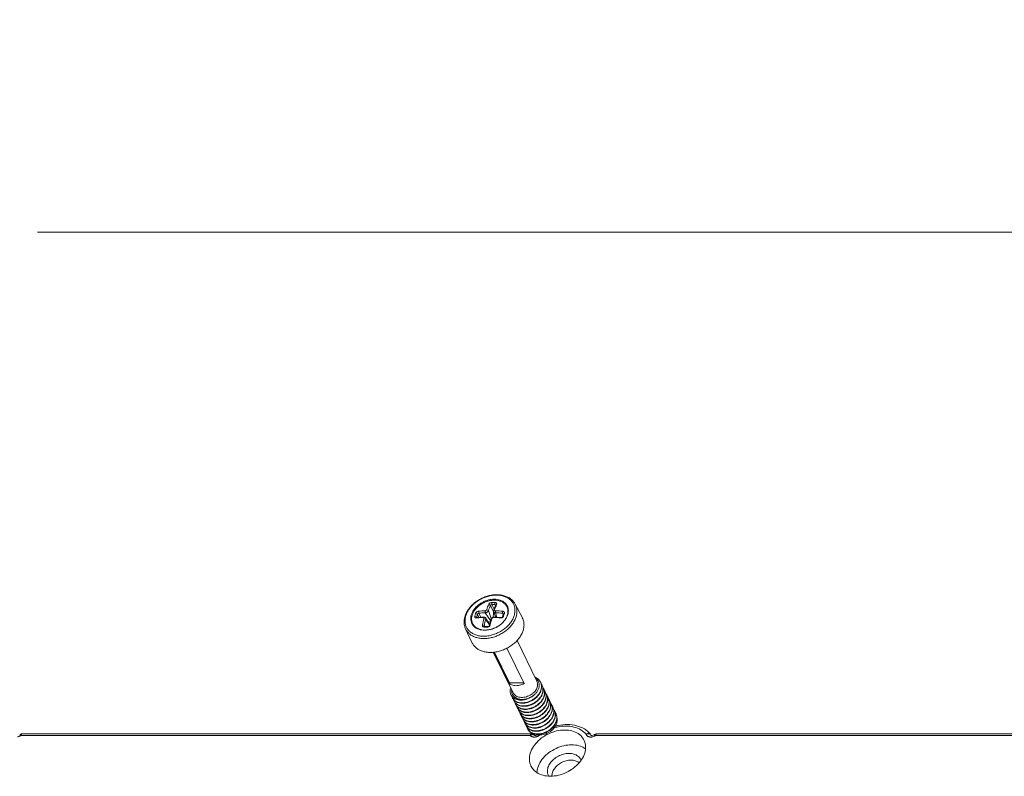
# Model space of a CAD drawing. Units: millimetres. Extents: x 6918 to 7700, y 1035 to 1578.
# Drawn here: x 7350 to 7415, y 1169 to 1219 of the extents above; entities that cross this region are included whole.
import ezdxf

# ---------------------------------------------------------------- set-up
doc = ezdxf.new("R2010")
doc.units = ezdxf.units.MM
doc.layers.add('dim', color=3, linetype='Continuous', lineweight=9)
doc.layers.add('part', color=7, linetype='Continuous', lineweight=20)
doc.styles.add('FFS', font='SIMFANG.TTF', dxfattribs={"width": 0.9})
doc.dimstyles.new('YanXiu', dxfattribs={"dimtxt": 2.5, "dimasz": 2.2, "dimexe": 1, "dimexo": 0.6, "dimgap": 0.66, "dimtad": 0, "dimzin": 1, "dimdsep": 46, "dimtxsty": 'FFS', "dimcen": 0, "dimclrd": 256, "dimclre": 131, "dimclrt": 42, "dimazin": 0, "dimtfac": 1, "dimtofl": 0, "dimtmove": 0, "dimatfit": 3, "dimfxl": 0, "dimlwd": 5, "dimlwe": 5, "dimarcsym": 0})

# ---------------------------------------------------------------- blocks, each defined once
blk = doc.blocks.new('*D27')
at = {"layer": 'Defpoints', "color": 0}
for p in [(7141.994, 1246.802), (7459.113, 1246.802), (7459.113, 1205.194)]:
    blk.add_point(p, dxfattribs=at)
at = {"layer": 'dim', "color": 131, "lineweight": 5}
for p, q in [((7141.994, 1245.003), (7141.994, 1203.395)), ((7459.113, 1245.003), (7459.113, 1203.395))]:
    blk.add_line(p, q, dxfattribs=at)
at = {"layer": 'dim', "lineweight": 5}
for p, q in [((7149.194, 1205.194), (7310.529, 1205.194)), ((7451.913, 1205.194), (7351.156, 1205.194))]:
    blk.add_line(p, q, dxfattribs=at)
at = {"layer": 'dim'}
for points in [[(7149.194, 1206.394), (7149.194, 1203.994), (7141.994, 1205.194)], [(7451.913, 1206.394), (7451.913, 1203.994), (7459.113, 1205.194)]]:
    blk.add_solid(points, dxfattribs=at)
at = {"layer": 'dim', "color": 42, "insert": (7330.843, 1205.194), "char_height": 9, "attachment_point": 5, "style": 'FFS'}
blk.add_mtext('317.12', dxfattribs=at)
blk = doc.blocks.new('A$C01EB0BB3')
at = {"layer": 'part', "color": 7, "linetype": 'Continuous'}
for p, q in [((244.8, 429.33), (244.73, 429.93)), ((246.72, 429.46), (246.67, 430.06)), ((247.7, 430.13), (247.18, 430.4)), ((248.56, 427.74), (247.7, 430.13)), ((248.29, 431.68), (247.77, 431.98)), ((248.29, 431.68), (249.22, 429.79)), ((248.73, 431.91), (248.72, 432.55)), ((248.73, 431.91), (249.4, 430.55)), ((249.25, 430.13), (249.53, 430.4)), ((249.62, 431.91), (249.62, 432.55)), ((249.62, 431.91), (249.79, 431.56)), ((249.83, 431.68), (250.12, 431.98)), ((249.83, 429.46), (249.83, 430.06)), ((251.87, 429.33), (251.9, 429.93)), ((255.73, 432), (257.83, 427.99)), ((244.17, 428.24), (243.6, 428.5)), ((244.41, 428.99), (243.83, 429.26)), ((244.39, 428.02), (244.11, 427.93)), ((244.17, 428.24), (244.29, 428.02)), ((244.41, 428.99), (244.87, 428.06)), ((244.8, 429.33), (245.41, 428.1)), ((246.31, 428.14), (246.05, 428.06)), ((246.89, 427.48), (246.35, 427.72)), ((248.36, 427.18), (246.72, 429.46)), ((248.04, 425.93), (246.84, 427.91)), ((248.01, 425.83), (246.89, 427.48)), ((248.43, 427.48), (248.7, 427.72)), ((249.42, 428.14), (249.21, 428.06)), ((249.91, 428.12), (249.25, 429.8)), ((250.18, 428.11), (249.83, 429.46)), ((251.47, 428.02), (251.28, 427.93)), ((251.87, 429.33), (252.1, 428.86)), ((251.91, 428.24), (252.23, 428.5)), ((252.14, 428.99), (252.47, 429.26)), ((240.85, 424.71), (242.75, 420.59)), ((246.43, 425.67), (245.88, 425.88)), ((246.43, 425.67), (246.58, 425.35)), ((246.7, 425.33), (246.45, 425.21)), ((247.58, 425.33), (247.35, 425.21)), ((247.98, 425.67), (248.24, 425.88)), ((256.24, 421.14), (262.2, 409)), ((253.19, 418.86), (258.37, 408.29)), ((249.13, 417.65), (255.09, 405.51)), ((249.34, 417.68), (253.95, 408.29)), ((254.02, 408.5), (249.5, 417.7)), ((254.02, 408.5), (253.95, 408.29)), ((258.27, 408.5), (254.02, 408.5)), ((267.79, 395.68), (268.1, 396.39)), ((107.85, 392.77), (260.23, 392.77)), ((108.21, 393.22), (260.6, 393.22)), ((261.51, 392.81), (261.5, 392.81)), ((262.49, 392.98), (262.14, 392.81)), ((278.41, 392.8), (278.3, 392.99)), ((278.35, 392.86), (278.38, 392.78)), ((278.35, 392.86), (278.39, 392.79)), ((278.38, 392.78), (278.38, 392.78)), ((278.98, 392.81), (278.65, 392.75)), ((279.33, 392.97), (278.98, 392.81)), ((279.41, 393.02), (279.33, 392.97)), ((279.41, 393.02), (279.41, 393.02)), ((279.72, 392.77), (432.1, 392.77)), ((280.08, 393.22), (432.47, 393.22))]:
    blk.add_line(p, q, dxfattribs=at)
for points in [[(261.57, 392.78), (261.51, 392.81), (261.51, 392.81)], [(262.14, 392.81), (261.82, 392.75), (261.6, 392.77), (261.57, 392.78)], [(278.65, 392.75), (278.44, 392.78), (278.41, 392.79)]]:
    blk.add_lwpolyline(points, dxfattribs=at)
for centre, radius, start, end in [((248.11, 393.42), 36.67, 92.2544, 95.3015), ((280.19, 418.96), 34.94, 158.1091, 160.8756), ((280.44, 418.77), 34.65, 158.1162, 160.8663), ((249.16, 392.81), 39.74, 89.9988, 90.6436), ((249.18, 392.44), 39.47, 89.358, 90.6417), ((249.17, 392.15), 40.4, 89.3617, 89.9994), ((249.69, 429.76), 0.479, 165.2188, 174.1281), ((281.42, 418.98), 34.05, 158.0918, 160.8907), ((282.54, 418.96), 34.94, 158.1091, 160.8756), ((248.13, 385.97), 44.13, 85.1012, 87.7968), ((246.97, 426.49), 6.57, 160.5168, 162.8206), ((283.58, 416.56), 41.73, 162.2798, 163.376), ((247.38, 392.82), 35.26, 94.8567, 95.3275), ((283.6, 416.47), 41.14, 162.2798, 163.376), ((247.73, 392.04), 36.13, 92.6644, 95.3012), ((247.5, 391.26), 36.83, 92.2578, 94.8408), ((248.12, 393.57), 35.92, 92.2453, 95.3119), ((293.89, 414.71), 49.29, 164.6989, 166.9017), ((247.8, 390.72), 37.45, 92.2749, 92.6724), ((294.15, 414.55), 49, 164.7075, 166.892), ((268.37, 494.4), 70.68, 252.7819, 253.0879), ((295.1, 414.71), 48.38, 164.6935, 166.9059), ((296.24, 414.71), 49.29, 164.6989, 166.9017), ((-10.97, 445.63), 260.67, 356.145, 356.5162), ((247.51, 383.97), 44.13, 85.1012, 87.7968), ((249.7, 429.76), 0.481, 174.1175, 176.466), ((247.74, 384.48), 43.69, 85.1074, 87.7914), ((248.16, 386.09), 43.4, 85.0985, 87.8003), ((291.07, 416.55), 40.86, 162.2761, 163.3797), ((291.95, 416.64), 41.45, 162.2761, 163.3797), ((246.9, 385.39), 39.81, 89.9994, 90.643), ((247.14, 385.72), 39.61, 89.3604, 90.6393), ((246.9, 384.73), 40.47, 89.3622, 89.9988), ((249.51, 425.38), 2.21, 140.4996, 147.664), ((258.95, 471.52), 46.1, 256.0243, 256.5512), ((260.11, 407.83), 2.78, 356.6708, 357.9423), ((260.81, 407.52), 2.74, 21.3419, 26.1626), ((260.86, 407.41), 2.74, 16.776, 26.1624), ((260.77, 407.51), 2.77, 15.3609, 21.3161), ((261.26, 406.59), 2.75, 26.1214, 35.9196), ((261.24, 406.58), 2.77, 23.4486, 26.1318), ((261.25, 406.58), 2.76, 14.7746, 23.4503), ((261.3, 406.47), 2.76, 15.8512, 26.1374), ((261.72, 405.66), 2.73, 26.1166, 34.9765), ((261.71, 405.66), 2.75, 23.4307, 26.1137), ((261.68, 405.64), 2.79, 14.2761, 23.4231), ((261.74, 405.53), 2.78, 15.658, 26.0957), ((262.16, 404.72), 2.76, 26.1689, 34.7059), ((256.46, 405.97), 2.28, 206.1747, 209.4145), ((256.54, 405.87), 2.3, 206.1985, 218.4987), ((256.91, 405.04), 2.27, 195.4754, 206.1643), ((256.93, 405.05), 2.29, 206.1498, 209.3881), ((256.98, 404.93), 2.28, 206.134, 217.2852), ((257.4, 404.11), 2.3, 194.2742, 206.1035), ((257.09, 405.01), 2.42, 217.3548, 227.683), ((257.31, 409.13), 5.78, 279.5969, 279.8047), ((262.2, 404.74), 2.71, 23.4334, 26.1412), ((262.24, 404.61), 2.74, 18.044, 26.1399), ((261.04, 404.78), 3.89, 343.1399, 344.4269), ((262.6, 403.78), 2.78, 26.1741, 37.1115), ((261.18, 404.64), 3.81, 344.4266, 346.0106), ((262.64, 403.8), 2.73, 22.1265, 26.1648), ((262.7, 403.68), 2.74, 16.9777, 26.1624), ((262.61, 403.78), 2.77, 15.4632, 22.0983), ((263.08, 402.86), 2.75, 26.1257, 36.1276), ((263.07, 402.85), 2.76, 23.4511, 26.1364), ((263.08, 402.86), 2.76, 14.8505, 23.4517), ((263.14, 402.74), 2.75, 16.0115, 26.1461), ((263.55, 401.93), 2.74, 26.1159, 35.1545), ((257.37, 404.1), 2.26, 206.1046, 211.5529), ((257.42, 403.98), 2.26, 206.1068, 217.1563), ((257.86, 403.18), 2.3, 194.0114, 206.0663), ((257.55, 404.08), 2.42, 217.158, 227.4131), ((257.8, 403.16), 2.23, 206.1129, 209.3876), ((257.99, 403.13), 2.4, 217.5629, 227.0446), ((258.29, 402.24), 2.27, 206.1721, 209.4179), ((258.37, 402.14), 2.31, 206.2095, 218.2732), ((258.74, 401.31), 2.27, 195.1809, 206.1676), ((263.54, 401.92), 2.76, 23.4317, 26.1139), ((263.51, 401.91), 2.78, 14.3408, 23.4235), ((263.57, 401.8), 2.78, 15.4989, 26.0983), ((263.99, 400.99), 2.76, 26.1678, 34.5388), ((264.03, 401.01), 2.71, 23.4331, 26.1409), ((264.06, 400.88), 2.74, 17.2396, 26.1395), ((264.43, 400.05), 2.78, 26.1847, 36.3605), ((264.49, 400.08), 2.71, 23.4396, 26.1595), ((264.43, 400.05), 2.77, 16.4169, 23.4186), ((264.53, 399.95), 2.73, 17.6162, 26.1525), ((264.89, 399.12), 2.78, 26.1814, 36.705), ((258.76, 401.32), 2.29, 206.1575, 209.3932), ((258.82, 401.2), 2.29, 206.1519, 217.5271), ((258.92, 401.28), 2.42, 217.6017, 227.6177), ((259.22, 400.38), 2.29, 194.5384, 206.1132), ((259.2, 400.37), 2.27, 206.1074, 212.001), ((259.26, 400.26), 2.27, 206.1076, 217.1837), ((259.38, 400.35), 2.42, 217.2031, 227.8517), ((259.69, 399.46), 2.3, 194.0556, 206.0665), ((259.63, 399.43), 2.23, 206.1106, 209.403), ((259.43, 400.4), 2.49, 227.7985, 227.9854), ((259.82, 399.41), 2.4, 217.8571, 227.0223), ((260.11, 398.51), 2.26, 206.1625, 209.4173), ((262.87, 401.05), 3.89, 343.1392, 344.4269), ((263.01, 400.91), 3.81, 344.4266, 346.0106), ((264.94, 399.14), 2.73, 23.1394, 26.1639), ((264.99, 399.02), 2.73, 17.8183, 26.1608), ((264.9, 399.12), 2.77, 16.1069, 23.112), ((265.35, 398.18), 2.77, 26.1706, 36.8801), ((265.39, 398.2), 2.74, 21.8955, 26.1639), ((265.11, 398.02), 3.07, 1.278, 4.4019), ((260.2, 398.41), 2.3, 206.2102, 218.3456), ((260.58, 397.58), 2.27, 206.1728, 209.4171), ((260.66, 397.48), 2.31, 206.2089, 218.7048), ((261.02, 396.64), 2.26, 195.5942, 206.1692), ((261.04, 396.65), 2.28, 206.1735, 209.411), ((261.12, 396.55), 2.31, 206.2031, 218.7089), ((261.48, 395.71), 2.26, 195.643, 206.1717), ((261.21, 396.62), 2.42, 218.7725, 227.4606), ((261.5, 395.72), 2.29, 206.1665, 209.4016), ((271.14, 382), 13.61, 103.6008, 106.3492), ((271.46, 381.42), 14.64, 102.4169, 104.4107), ((108.21, 392.02), 1.2, 100.6171, 123.9461), ((106.24, 395.15), 2.87, 297.1475, 301.2049), ((106.27, 395.11), 2.83, 301.2076, 303.9412), ((108.21, 392.01), 1.21, 90.0094, 100.5936), ((260.6, 392.02), 1.2, 59.0571, 90.0562), ((260.6, 392.01), 1.21, 41.1303, 59.0078), ((261.38, 394.66), 2.36, 275.796, 279.4324), ((261.35, 394.8), 2.51, 279.43, 282.973), ((261.32, 394.93), 2.64, 282.9712, 286.5856), ((277.89, 393.46), 1.05, 195.2027, 210.3921), ((272.86, 388.68), 6.97, 40.5801, 48.4591), ((277.7, 392.83), 0.595, 40.8053, 59.288), ((277.24, 392.44), 1.2, 27.4686, 40.5211), ((277.73, 392.7), 0.641, 15.2403, 27.4564), ((280.08, 392.02), 1.2, 100.6142, 123.9461), ((278.11, 395.15), 2.87, 297.1471, 301.2049), ((278.14, 395.11), 2.83, 301.2076, 303.9412), ((280.08, 392.01), 1.21, 90.0094, 100.5906), ((272.99, 382.45), 2.8, 50.819, 52.5328)]:
    blk.add_arc(centre, radius, start, end, dxfattribs=at)
for points, start_tangent, end_tangent in [([(240.77, 428.68), (241.14, 429.53), (241.79, 430.6), (242.63, 431.6), (243.64, 432.51), (244.77, 433.29), (246, 433.94), (247.29, 434.42), (248.61, 434.74), (249.93, 434.87), (251.2, 434.81), (252.4, 434.57), (253.47, 434.16), (254.4, 433.58), (255.16, 432.85), (255.73, 432)], (0.333417, 0.94278), (0.46303, -0.886343)), ([(255.39, 428.61), (255.61, 429.68), (255.6, 430.71), (255.37, 431.68), (254.92, 432.56), (254.26, 433.32), (253.42, 433.93), (252.42, 434.38), (251.29, 434.66), (250.06, 434.75), (248.78, 434.66), (247.48, 434.38), (246.2, 433.93), (244.97, 433.32), (243.85, 432.56), (242.86, 431.68), (242.02, 430.71), (241.38, 429.68), (240.94, 428.61)], (0.295247, 0.955421), (-0.295247, -0.955421)), ([(242.58, 428.89), (242.91, 429.7), (243.4, 430.48), (244.02, 431.21), (244.77, 431.87), (245.62, 432.44), (246.54, 432.9), (247.51, 433.24), (248.49, 433.45), (249.46, 433.52)], (0.295247, 0.955421), (1, 0)), ([(246.71, 424.3), (245.71, 424.38), (244.8, 424.64), (244.02, 425.05), (243.39, 425.61), (242.95, 426.28), (242.7, 427.06), (242.66, 427.89), (242.83, 428.77), (243.2, 429.64), (243.76, 430.48), (244.48, 431.25), (245.35, 431.93), (246.31, 432.48), (247.35, 432.9), (248.42, 433.15), (249.47, 433.24)], (-1, 0), (1, 0)), ([(246.71, 424.3), (247.76, 424.38), (248.82, 424.64), (249.86, 425.05), (250.83, 425.61), (251.69, 426.28), (252.41, 427.06), (252.97, 427.89), (253.34, 428.77), (253.51, 429.64), (253.47, 430.48), (253.22, 431.25), (252.78, 431.93), (252.16, 432.48), (251.37, 432.9), (250.47, 433.15), (249.47, 433.24)], (1, 0), (-1, 0)), ([(249.46, 433.52), (250.38, 433.45), (251.23, 433.24), (251.99, 432.9), (252.62, 432.44), (253.12, 431.87), (253.46, 431.21), (253.63, 430.48), (253.63, 429.7), (253.47, 428.89)], (1, 0), (-0.295247, -0.955421)), ([(244.73, 429.93), (244.69, 429.93), (244.47, 429.87), (244.26, 429.77), (244.08, 429.62), (243.93, 429.45), (243.84, 429.27), (243.83, 429.26)], (-0.99561, -0.093594), (-0.307872, -0.951428)), ([(247.18, 430.4), (247.14, 430.32), (247.07, 430.24), (246.98, 430.17), (246.88, 430.11), (246.77, 430.08), (246.67, 430.06)], (-0.329314, -0.94422), (-0.999094, -0.042565)), ([(247.7, 430.13), (247.62, 429.96), (247.48, 429.81), (247.31, 429.68), (247.12, 429.57), (246.91, 429.49), (246.72, 429.46)], (-0.356011, -0.934482), (-0.997495, -0.070742)), ([(248.72, 432.55), (248.69, 432.55), (248.47, 432.51), (248.24, 432.43), (248.04, 432.32), (247.88, 432.17), (247.78, 432), (247.77, 431.98)], (-0.99991, -0.013417), (-0.375411, -0.926858)), ([(248.73, 431.91), (248.65, 431.9), (248.56, 431.88), (248.47, 431.84), (248.39, 431.79), (248.33, 431.74), (248.29, 431.68)], (-0.999743, -0.022688), (-0.476949, -0.878931)), ([(249.25, 429.8), (249.24, 429.82), (249.22, 429.97), (249.25, 430.13)], (-0.365537, 0.930797), (0.354715, 0.934974)), ([(249.83, 430.06), (249.73, 430.08), (249.64, 430.11), (249.57, 430.17), (249.53, 430.24), (249.52, 430.32), (249.53, 430.4)], (-0.99917, 0.040735), (0.32484, 0.945769)), ([(250.12, 431.98), (250.14, 432.02), (250.16, 432.1), (250.16, 432.18), (250.14, 432.26), (250.11, 432.33), (250.06, 432.39), (250, 432.44), (249.92, 432.49), (249.83, 432.52), (249.63, 432.55), (249.62, 432.55)], (0.373947, 0.92745), (-0.999917, 0.012886)), ([(249.84, 431.81), (249.82, 431.84), (249.77, 431.88), (249.7, 431.9), (249.62, 431.91)], (-0.443098, 0.896473), (-0.99975, 0.022366)), ([(249.83, 431.68), (249.85, 431.74), (249.85, 431.79), (249.84, 431.81)], (0.478109, 0.878301), (-0.443098, 0.896473)), ([(252.47, 429.26), (252.48, 429.29), (252.49, 429.47), (252.43, 429.64), (252.31, 429.78), (252.14, 429.88), (251.93, 429.93), (251.9, 429.93)], (0.303948, 0.952689), (-0.996351, 0.085354)), ([(255.97, 428.26), (256.19, 429.33), (256.21, 430.36), (256, 431.35), (255.73, 432)], (0.295247, 0.955421), (-0.462815, 0.886455)), ([(240.85, 424.71), (240.56, 425.56), (240.43, 426.48), (240.47, 427.44), (240.69, 428.43)], (-0.417776, 0.90855), (0.295247, 0.955421)), ([(240.94, 428.61), (240.72, 427.54), (240.73, 426.51), (240.96, 425.54), (241.41, 424.66), (242.07, 423.9), (242.91, 423.29), (243.91, 422.84), (245.04, 422.56), (246.26, 422.47), (247.55, 422.56), (248.85, 422.84), (250.13, 423.29), (251.35, 423.9), (252.48, 424.66), (253.47, 425.54), (254.3, 426.51), (254.95, 427.54), (255.39, 428.61)], (-0.295247, -0.955421), (0.295247, 0.955421)), ([(240.85, 424.71), (241.08, 424.27), (241.69, 423.48), (242.48, 422.82), (243.43, 422.31), (244.52, 421.97), (245.71, 421.79), (246.97, 421.79), (248.27, 421.97), (249.57, 422.31), (250.83, 422.82), (252.03, 423.48), (253.13, 424.27), (254.09, 425.17), (254.9, 426.15), (255.53, 427.19), (255.97, 428.26)], (0.41777, -0.908553), (0.295247, 0.955421)), ([(246.59, 424.26), (245.67, 424.33), (244.82, 424.54), (244.06, 424.88), (243.43, 425.35), (242.93, 425.92), (242.59, 426.58), (242.42, 427.31), (242.41, 428.09), (242.58, 428.89)], (-1, 0), (0.295247, 0.955421)), ([(243.6, 428.5), (243.59, 428.46), (243.58, 428.29), (243.59, 428.2), (243.63, 428.13), (243.67, 428.07), (243.73, 428.02), (243.89, 427.95), (244.08, 427.93), (244.11, 427.93)], (-0.285163, -0.958479), (0.995732, 0.09229)), ([(244.17, 428.24), (244.17, 428.23), (244.16, 428.15), (244.18, 428.09)], (-0.273198, -0.961958), (0.438264, -0.898846)), ([(244.18, 428.09), (244.18, 428.08), (244.2, 428.06), (244.23, 428.04), (244.3, 428.01), (244.38, 428.01), (244.39, 428.02)], (0.438264, -0.898846), (0.97817, 0.207806)), ([(244.8, 429.33), (244.72, 429.31), (244.64, 429.26), (244.56, 429.21), (244.49, 429.14), (244.44, 429.07), (244.41, 428.99)], (-0.978027, -0.208479), (-0.313399, -0.949622)), ([(246.05, 428.06), (246.15, 428.05), (246.23, 428.02), (246.3, 427.97), (246.35, 427.89), (246.36, 427.81), (246.35, 427.72)], (0.999317, 0.036961), (-0.26114, -0.965301)), ([(246.31, 428.14), (246.49, 428.13), (246.66, 428.08), (246.79, 427.97), (246.84, 427.91)], (0.997474, 0.071031), (0.518335, -0.855178)), ([(253.47, 428.89), (253.14, 428.09), (252.65, 427.31), (252.02, 426.58), (251.28, 425.92), (250.43, 425.35), (249.51, 424.88), (248.54, 424.54), (247.56, 424.33), (246.59, 424.26)], (-0.295247, -0.955421), (-1, 0)), ([(246.84, 427.91), (246.88, 427.83), (246.91, 427.66), (246.89, 427.48)], (0.518335, -0.855178), (-0.241795, -0.970327)), ([(248.43, 427.48), (248.51, 427.66), (248.63, 427.83), (248.8, 427.97), (249, 428.08), (249.22, 428.13), (249.42, 428.14)], (0.24075, 0.970587), (0.997809, -0.066159)), ([(248.7, 427.72), (248.74, 427.81), (248.81, 427.9), (248.89, 427.97), (249, 428.02), (249.11, 428.05), (249.21, 428.06)], (0.265389, 0.964141), (0.999381, -0.035186)), ([(249.83, 429.46), (249.64, 429.49), (249.46, 429.57), (249.33, 429.68), (249.25, 429.8)], (-0.997792, 0.066412), (-0.365537, 0.930797)), ([(251.28, 427.93), (251.33, 427.93), (251.56, 427.95), (251.78, 428.02), (251.98, 428.14), (252.13, 428.3), (252.23, 428.48), (252.23, 428.5)], (0.996404, -0.084724), (0.289721, 0.957111)), ([(251.47, 428.02), (251.56, 428.01), (251.66, 428.02), (251.75, 428.06), (251.82, 428.11), (251.88, 428.17), (251.91, 428.24)], (0.984815, -0.173606), (0.2777, 0.960668)), ([(252.13, 429.16), (252.13, 429.17), (252.07, 429.24), (251.99, 429.3), (251.88, 429.33), (251.87, 429.33)], (-0.439782, 0.898105), (-0.984743, 0.174018)), ([(252.14, 428.99), (252.15, 429.01), (252.15, 429.09), (252.13, 429.16)], (0.315426, 0.94895), (-0.439782, 0.898105)), ([(257.82, 427.99), (258.11, 427.32), (258.31, 426.32), (258.3, 425.27), (258.07, 424.19)], (0.462898, -0.886412), (-0.295247, -0.955421)), ([(258.07, 424.19), (257.63, 423.1), (256.99, 422.05), (256.17, 421.06), (255.19, 420.15), (254.08, 419.35), (252.86, 418.68), (251.58, 418.16), (250.26, 417.81), (248.95, 417.63), (247.67, 417.63), (246.46, 417.81), (245.36, 418.16), (244.4, 418.68), (243.6, 419.35), (242.98, 420.15), (242.75, 420.59)], (-0.295247, -0.955421), (-0.417771, 0.908552)), ([(245.88, 425.88), (245.88, 425.84), (245.88, 425.64), (245.94, 425.46), (246.06, 425.33), (246.24, 425.24), (246.44, 425.21), (246.45, 425.21)], (-0.227798, -0.973709), (0.999958, 0.009219)), ([(246.43, 425.67), (246.43, 425.58), (246.44, 425.49), (246.45, 425.47)], (-0.158834, -0.987305), (0.440766, -0.897622)), ([(246.45, 425.47), (246.49, 425.42), (246.55, 425.37), (246.62, 425.34), (246.7, 425.33)], (0.440766, -0.897622), (0.999738, 0.022868)), ([(247.35, 425.21), (247.38, 425.21), (247.6, 425.24), (247.81, 425.33), (248, 425.48), (248.15, 425.66), (248.23, 425.86), (248.24, 425.88)], (0.999962, -0.008742), (0.228474, 0.97355)), ([(247.58, 425.33), (247.67, 425.34), (247.76, 425.37), (247.84, 425.42), (247.9, 425.49), (247.95, 425.58), (247.98, 425.67)], (0.999754, -0.022194), (0.159488, 0.9872)), ([(261.62, 410.2), (261.86, 410.09), (262.51, 409.68), (263.01, 409.15), (263.26, 408.73)], (0.925497, -0.378755), (0.440839, -0.897586)), ([(261.8, 409.83), (261.93, 409.74), (262.24, 409.47), (262.49, 409.17), (262.68, 408.83), (262.81, 408.47), (262.88, 408.08), (262.89, 407.73)], (0.842186, -0.539187), (-0.035878, -0.999356)), ([(258.37, 408.29), (257.7, 407.99), (257.01, 407.78), (256.31, 407.67), (255.63, 407.67), (255, 407.78), (254.43, 407.99), (253.95, 408.29)], (-0.879946, -0.475073), (-0.776969, 0.629539)), ([(254.42, 404.97), (254.36, 405.09), (254.2, 405.73), (254.21, 406.42), (254.35, 407)], (-0.44106, 0.897478), (0.323532, 0.946217)), ([(255.86, 404.03), (255.5, 404.29), (255.07, 404.74), (254.8, 405.25), (254.66, 405.81), (254.65, 406.39)], (-0.861101, 0.508435), (0.109874, 0.993946)), ([(263.45, 408.25), (263.53, 407.82), (263.53, 407.07), (263.35, 406.3), (263, 405.53), (262.49, 404.81), (261.85, 404.15), (261.1, 403.58), (260.27, 403.11), (259.4, 402.78), (258.51, 402.59), (257.65, 402.54), (256.84, 402.63), (256.12, 402.87), (255.52, 403.24), (255.06, 403.72), (254.94, 403.92)], (0.265214, -0.964189), (-0.490721, 0.871317)), ([(262.29, 407.25), (262.02, 406.63), (261.62, 406.04), (261.1, 405.49), (260.47, 405.01), (259.78, 404.63), (259.03, 404.35), (258.27, 404.19), (257.53, 404.16), (256.83, 404.24), (256.2, 404.46), (255.68, 404.78), (255.27, 405.21), (255.09, 405.51)], (-0.295247, -0.955421), (-0.440711, 0.897649)), ([(263.91, 407.29), (264, 406.71), (263.96, 405.96), (263.74, 405.18), (263.35, 404.43), (262.81, 403.72), (262.14, 403.07), (261.37, 402.53), (260.53, 402.09), (259.65, 401.79), (258.76, 401.63), (257.91, 401.61), (257.12, 401.74), (256.43, 402.01), (255.86, 402.41), (255.44, 402.92)], (0.25531, -0.966859), (-0.523413, 0.852079)), ([(264.38, 406.33), (264.47, 405.61), (264.38, 404.84), (264.12, 404.07), (263.7, 403.32), (263.12, 402.63), (262.43, 402), (261.64, 401.48), (260.78, 401.08), (259.9, 400.81), (259.02, 400.68), (258.18, 400.7), (257.41, 400.86), (256.74, 401.16), (256.2, 401.58), (255.85, 402.06)], (0.246654, -0.969104), (-0.490666, 0.871348)), ([(263.49, 408.2), (263.59, 407.69), (263.58, 406.93), (263.4, 406.16), (263.05, 405.4), (262.54, 404.68), (261.89, 404.02), (261.14, 403.45), (260.31, 402.99), (259.44, 402.66), (258.55, 402.47), (257.69, 402.42), (256.88, 402.52), (256.34, 402.68)], (0.289048, -0.957314), (-0.929968, 0.36764)), ([(263.96, 407.22), (264.06, 406.59), (264.01, 405.83), (263.79, 405.06), (263.4, 404.3), (262.86, 403.59), (262.19, 402.95), (261.42, 402.4), (260.58, 401.97), (259.69, 401.67), (258.81, 401.51), (257.96, 401.5), (257.17, 401.63), (256.79, 401.75)], (0.273221, -0.961951), (-0.92915, 0.369702)), ([(264.42, 406.28), (264.43, 406.21), (264.52, 405.49), (264.44, 404.72), (264.17, 403.95), (263.75, 403.2), (263.18, 402.51), (262.48, 401.88), (261.69, 401.36), (260.84, 400.96), (259.95, 400.69), (259.07, 400.56), (258.23, 400.58), (257.46, 400.74), (257.24, 400.82)], (0.270088, -0.962836), (-0.928271, 0.371905)), ([(262.83, 407.25), (262.73, 406.88), (262.59, 406.5), (262.4, 406.14), (262.17, 405.77), (261.9, 405.43), (261.59, 405.09)], (-0.198083, -0.980185), (-0.704521, -0.709683)), ([(262.29, 407.25), (262.41, 407.88), (262.37, 408.48), (262.2, 409)], (0.295247, 0.955421), (-0.440382, 0.897811)), ([(262.89, 407.67), (262.83, 407.25)], (-0.058045, -0.998314), (-0.198083, -0.980185)), ([(258.26, 403.55), (257.39, 403.47), (256.56, 403.53), (255.82, 403.73), (255.19, 404.07), (254.7, 404.53), (254.48, 404.86)], (-0.984638, -0.17461), (-0.491079, 0.871115)), ([(254.99, 404.16), (254.74, 404.43), (254.74, 404.44)], (-0.735778, 0.677223), (-0.622327, 0.782758)), ([(258.27, 403.43), (257.42, 403.35), (256.6, 403.42), (255.86, 403.62), (255.23, 403.97), (254.99, 404.16)], (-0.986005, -0.166715), (-0.735778, 0.677223)), ([(258.26, 403.55), (257.46, 403.55), (256.72, 403.68), (256.05, 403.93), (255.86, 404.03)], (-0.99739, -0.072207), (-0.861101, 0.508435)), ([(264.77, 403.65), (264.49, 402.96), (264.03, 402.22), (263.43, 401.54), (262.71, 400.94), (261.9, 400.44), (261.03, 400.07), (260.15, 399.83), (259.27, 399.74), (258.44, 399.79), (257.69, 399.99), (257.06, 400.32), (256.55, 400.77), (256.31, 401.13)], (-0.289999, -0.957027), (-0.49112, 0.871092)), ([(265.28, 404.52), (265.36, 404.13), (265.36, 403.38), (265.19, 402.61), (264.85, 401.84), (264.35, 401.11), (263.72, 400.45), (262.97, 399.87), (262.15, 399.4), (261.27, 399.06), (260.38, 398.86), (259.52, 398.8), (258.7, 398.89), (257.98, 399.13), (257.38, 399.49), (256.91, 399.97), (256.77, 400.19)], (0.266987, -0.9637), (-0.49079, 0.871278)), ([(265.74, 403.56), (265.83, 403.01), (265.79, 402.25), (265.58, 401.48), (265.2, 400.72), (264.66, 400.01), (264, 399.36), (263.23, 398.81), (262.39, 398.37), (261.51, 398.07), (260.62, 397.9), (259.76, 397.88), (258.97, 398.01), (258.28, 398.27), (257.7, 398.67), (257.28, 399.17)], (0.256668, -0.9665), (-0.530072, 0.847953)), ([(264.85, 403.62), (264.55, 402.85), (264.09, 402.11), (263.49, 401.42), (262.77, 400.82), (261.96, 400.33), (261.09, 399.95), (260.2, 399.71), (259.33, 399.62), (258.5, 399.67), (257.75, 399.87), (257.69, 399.89)], (-0.26843, -0.963299), (-0.927151, 0.374688)), ([(265.31, 404.48), (265.41, 404.01), (265.42, 403.26), (265.25, 402.49), (264.91, 401.73), (264.41, 401), (263.77, 400.33), (263.03, 399.76), (262.2, 399.29), (261.33, 398.95), (260.44, 398.74), (259.57, 398.69), (258.76, 398.78), (258.17, 398.95)], (0.292577, -0.956242), (-0.93022, 0.367003)), ([(261.59, 405.09), (260.96, 404.61), (260.34, 404.23), (259.76, 403.96), (259.24, 403.77), (258.75, 403.64), (258.26, 403.55)], (-0.750439, -0.66094), (-0.990079, -0.140512)), ([(261.59, 405.09), (260.86, 404.5), (260.05, 404.02), (259.18, 403.65), (258.29, 403.43)], (-0.72758, -0.686023), (-0.985394, -0.17029)), ([(265.78, 403.5), (265.89, 402.89), (265.85, 402.14), (265.64, 401.36), (265.25, 400.61), (264.72, 399.89), (264.05, 399.25), (263.29, 398.7), (262.44, 398.26), (261.56, 397.95), (260.68, 397.78), (259.82, 397.76), (259.03, 397.89), (258.62, 398.02)], (0.275976, -0.961165), (-0.9293, 0.369326)), ([(264.69, 405.82), (264.87, 405.24), (264.92, 404.5), (264.79, 403.73)], (0.397773, -0.917484), (-0.26843, -0.963299)), ([(264.84, 405.46), (264.93, 405.12), (264.98, 404.38), (264.88, 403.72)], (0.310552, -0.950556), (-0.241699, -0.970351)), ([(256.34, 402.68), (256.16, 402.76), (255.57, 403.13), (255.46, 403.22)], (-0.929968, 0.36764), (-0.738601, 0.674142)), ([(256.09, 401.67), (255.87, 402), (255.85, 402.06)], (-0.609097, 0.793095), (-0.440185, 0.897907)), ([(256.79, 401.75), (256.48, 401.9), (255.91, 402.3)], (-0.92915, 0.369702), (-0.735714, 0.677292)), ([(256.25, 401.24), (256.21, 401.32), (256.09, 401.68)], (-0.441008, 0.897503), (-0.248527, 0.968625)), ([(257.24, 400.82), (256.79, 401.05), (256.35, 401.38)], (-0.928271, 0.371905), (-0.731444, 0.681902)), ([(256.82, 400.44), (256.61, 400.65), (256.56, 400.71)], (-0.7346, 0.678501), (-0.619029, 0.785368)), ([(257.69, 399.89), (257.11, 400.2), (256.82, 400.44)], (-0.927151, 0.374688), (-0.7346, 0.678501)), ([(266.21, 402.6), (266.3, 401.89), (266.21, 401.13), (265.96, 400.36), (265.53, 399.61), (264.97, 398.91), (264.27, 398.28), (263.48, 397.76), (262.63, 397.35), (261.74, 397.08), (260.86, 396.95), (260.02, 396.97), (259.25, 397.13), (258.58, 397.43), (258.04, 397.85), (257.68, 398.33)], (0.247695, -0.968838), (-0.490911, 0.87121)), ([(267.09, 400.84), (267.17, 400.51), (267.2, 399.77), (267.06, 399.01), (266.75, 398.24), (266.28, 397.51), (265.67, 396.83), (264.95, 396.24), (264.14, 395.76), (263.28, 395.39), (262.39, 395.16), (261.52, 395.07), (260.7, 395.13), (259.96, 395.33), (259.33, 395.67), (258.83, 396.12), (258.6, 396.46)], (0.282949, -0.959135), (-0.491111, 0.871097)), ([(266.25, 402.54), (266.26, 402.5), (266.35, 401.78), (266.27, 401.01), (266.01, 400.24), (265.59, 399.49), (265.02, 398.79), (264.33, 398.17), (263.54, 397.64), (262.68, 397.24), (261.8, 396.96), (260.92, 396.83), (260.07, 396.85), (259.3, 397.01), (259.07, 397.09)], (0.267363, -0.963596), (-0.928341, 0.37173)), ([(267.13, 400.78), (267.23, 400.39), (267.26, 399.65), (267.12, 398.89), (266.81, 398.12), (266.34, 397.39), (265.73, 396.72), (265, 396.12), (264.19, 395.64), (263.33, 395.27), (262.45, 395.04), (261.58, 394.96), (260.76, 395.02), (260.02, 395.22), (259.98, 395.23)], (0.303412, -0.95286), (-0.926972, 0.375131)), ([(266.52, 402.09), (266.7, 401.51), (266.75, 400.77), (266.62, 400)], (0.39777, -0.917485), (-0.26843, -0.963299)), ([(266.68, 401.69), (266.76, 401.39), (266.81, 400.65), (266.71, 399.99)], (0.297326, -0.954776), (-0.241698, -0.970352)), ([(258.17, 398.95), (258.04, 399.01), (257.43, 399.37), (257.29, 399.49)], (-0.93022, 0.367003), (-0.737818, 0.675)), ([(257.93, 397.93), (257.71, 398.26), (257.68, 398.33)], (-0.613181, 0.789943), (-0.440148, 0.897925)), ([(258.62, 398.02), (258.33, 398.16), (257.76, 398.55)], (-0.9293, 0.369326), (-0.742974, 0.669321)), ([(258.08, 397.51), (258.06, 397.55), (257.92, 397.94)], (-0.440848, 0.897582), (-0.253829, 0.967249)), ([(266.6, 399.92), (266.32, 399.24), (265.87, 398.5), (265.27, 397.82), (264.56, 397.22), (263.75, 396.72), (262.89, 396.35), (262.01, 396.11), (261.14, 396.01), (260.31, 396.06), (259.56, 396.24), (258.92, 396.57), (258.41, 397.01), (258.14, 397.4)], (-0.290011, -0.957023), (-0.491102, 0.871102)), ([(259.07, 397.09), (258.63, 397.31), (258.18, 397.65)], (-0.928341, 0.37173), (-0.731235, 0.682126)), ([(267.56, 399.89), (267.64, 399.52), (267.66, 398.78), (267.5, 398.01), (267.17, 397.25), (266.69, 396.52), (266.07, 395.85), (265.34, 395.27), (264.53, 394.79), (263.66, 394.43), (262.78, 394.22), (261.91, 394.14), (261.09, 394.21), (260.36, 394.42), (259.74, 394.77), (259.26, 395.23), (259.05, 395.53)], (0.277806, -0.960637), (-0.491033, 0.871141)), ([(266.68, 399.89), (266.38, 399.12), (265.92, 398.38), (265.33, 397.7), (264.61, 397.1), (263.81, 396.61), (262.95, 396.23), (262.07, 395.99), (261.19, 395.89), (260.37, 395.94), (259.62, 396.13), (259.52, 396.16)], (-0.26843, -0.963299), (-0.927431, 0.373994)), ([(267.59, 399.86), (267.7, 399.4), (267.71, 398.65), (267.56, 397.89), (267.23, 397.13), (266.75, 396.4), (266.13, 395.73), (265.39, 395.15), (264.58, 394.67), (263.71, 394.32), (262.83, 394.1), (261.96, 394.02), (261.15, 394.1), (260.41, 394.31), (259.79, 394.65), (259.57, 394.84)], (0.306552, -0.951854), (-0.736091, 0.676883)), ([(268.13, 398.26), (268.11, 397.78), (267.94, 397.01), (267.6, 396.25), (267.1, 395.53), (266.47, 394.86), (265.73, 394.29), (264.91, 393.82), (264.04, 393.48), (263.16, 393.27), (262.3, 393.21), (261.49, 393.29), (261.39, 393.31)], (0.038581, -0.999255), (-0.975548, 0.219785)), ([(268.18, 398.09), (268.16, 397.66), (267.99, 396.89), (267.65, 396.13), (267.16, 395.4), (266.52, 394.74), (265.78, 394.17), (264.96, 393.7), (264.09, 393.36), (263.21, 393.15), (262.35, 393.09), (261.76, 393.14)], (0.02246, -0.999748), (-0.989702, 0.143143)), ([(267.9, 399.29), (267.98, 399.1), (268.16, 398.4), (268.18, 398.26)], (0.440862, -0.897575), (0.07691, -0.997038)), ([(267.92, 399.22), (268.1, 398.53), (268.13, 398.26)], (0.372833, -0.927898), (0.038581, -0.999255)), ([(268.1, 396.39), (268.24, 397.02), (268.26, 397.66), (268.18, 398.1)], (0.310661, 0.950521), (-0.258585, 0.965988)), ([(258.54, 396.58), (258.49, 396.67), (258.38, 396.98)], (-0.441022, 0.897496), (-0.263121, 0.964763)), ([(258.65, 396.71), (258.47, 396.89), (258.4, 396.98)], (-0.733806, 0.679359), (-0.61987, 0.784704)), ([(259.52, 396.16), (258.98, 396.45), (258.65, 396.71)], (-0.927431, 0.373994), (-0.733806, 0.679359)), ([(259.11, 395.77), (258.89, 396), (258.86, 396.04)], (-0.734961, 0.678109), (-0.624974, 0.780646)), ([(259.98, 395.23), (259.39, 395.55), (259.11, 395.77)], (-0.926972, 0.375131), (-0.734961, 0.678109)), ([(261.76, 393.14), (261.54, 393.18), (260.81, 393.4), (260.2, 393.76), (259.73, 394.23), (259.51, 394.6)], (-0.989702, 0.143143), (-0.440938, 0.897538)), ([(261.39, 393.31), (260.76, 393.52), (260.15, 393.87), (259.68, 394.34), (259.51, 394.6)], (-0.975548, 0.219785), (-0.490905, 0.871213)), ([(261.76, 393.14), (262.18, 393.01), (262.91, 392.92), (263.69, 392.96), (264.5, 393.14), (265.3, 393.44), (266.06, 393.87), (266.75, 394.4), (267.33, 395.01), (267.79, 395.68)], (0.936002, -0.351994), (0.487711, 0.873005)), ([(267.94, 395.23), (268.27, 395.3), (270.85, 395.59), (273.25, 395.3), (275.31, 394.48), (276.87, 393.18)], (0.971976, 0.235081), (0.649727, -0.760167)), ([(277.48, 393.9), (276.38, 394.71), (274.06, 395.68), (271.37, 396.04), (268.5, 395.76), (268.31, 395.72)], (-0.747845, 0.663874), (-0.976617, -0.214985)), ([(106.92, 392.36), (107.25, 392.46), (107.55, 392.59)], (0.973193, 0.229991), (0.889791, 0.456368)), ([(107.55, 392.99), (107.61, 393), (107.81, 392.81)], (0.915086, 0.403259), (0.581524, -0.813529)), ([(107.81, 392.81), (107.85, 392.77)], (0.581524, -0.813529), (0.689567, -0.724222)), ([(107.88, 392.86), (107.85, 392.77)], (-0.353528, -0.935424), (-0.295247, -0.955421)), ([(108.21, 393.22), (108.16, 393.21), (107.98, 393.07), (107.88, 392.86)], (-0.998846, 0.048033), (-0.353528, -0.935424)), ([(263.92, 392.25), (262.67, 391.23), (261.15, 389.43), (260.22, 387.49)], (-0.818733, -0.574175), (-0.295247, -0.955421)), ([(260.6, 393.22), (260.54, 393.21), (260.37, 393.07), (260.23, 392.77)], (-0.999035, 0.043923), (-0.295247, -0.955421)), ([(260.7, 392.98), (260.23, 392.77)], (-0.966037, -0.258403), (-0.843469, -0.537178)), ([(260.23, 392.77), (260.41, 392.6)], (0.655335, -0.755339), (0.791164, -0.611604)), ([(260.41, 392.6), (260.59, 392.49), (260.77, 392.4), (260.96, 392.35), (261.14, 392.31), (261.31, 392.3), (261.47, 392.3), (261.62, 392.31)], (0.791164, -0.611604), (0.994922, 0.100647)), ([(261.27, 392.97), (260.77, 393), (260.7, 392.98)], (-0.927022, 0.375007), (-0.966037, -0.258403)), ([(261.5, 392.81), (261.27, 392.97)], (-0.672668, 0.739945), (-0.927022, 0.375007)), ([(262.08, 392.4), (262.25, 392.46), (262.45, 392.54), (262.66, 392.65)], (0.958467, 0.285205), (0.871335, 0.490689)), ([(262.66, 392.65), (262.89, 392.79), (263.12, 392.97)], (0.871335, 0.490689), (0.753985, 0.656892)), ([(276.31, 391.27), (275.28, 392.71), (273.66, 393.78), (271.62, 394.33), (269.29, 394.33), (266.92, 393.78), (264.63, 392.71), (263.92, 392.25)], (-0.418248, 0.908333), (-0.818733, -0.574175)), ([(278, 393.34), (277.67, 393.43), (277.27, 393.38), (276.87, 393.18)], (-0.860275, 0.50983), (-0.83155, -0.55545)), ([(277.48, 393.29), (276.87, 393.18)], (-0.999999, 0.001186), (-0.940881, -0.338737)), ([(276.98, 392.93), (277.14, 392.72), (277.34, 392.55), (277.58, 392.43), (277.85, 392.34), (278.15, 392.3), (278.47, 392.31)], (0.505823, -0.862637), (0.995428, 0.095512)), ([(278.02, 393.18), (277.48, 393.29)], (-0.894281, 0.447506), (-0.999999, 0.001186)), ([(278.35, 392.86), (278.02, 393.18)], (-0.45757, 0.889174), (-0.894281, 0.447506)), ([(278.47, 392.31), (278.79, 392.36)], (0.995428, 0.095512), (0.973198, 0.229971)), ([(278.79, 392.36), (279.11, 392.46), (279.42, 392.59)], (0.973198, 0.229971), (0.889794, 0.456362)), ([(279.42, 392.99), (279.48, 393), (279.68, 392.81)], (0.915144, 0.403126), (0.581526, -0.813528)), ([(279.68, 392.81), (279.72, 392.77)], (0.581526, -0.813528), (0.689563, -0.724226)), ([(279.75, 392.86), (279.72, 392.77)], (-0.353528, -0.935424), (-0.295247, -0.955421)), ([(280.08, 393.22), (280.03, 393.21), (279.85, 393.07), (279.75, 392.86)], (-0.998846, 0.048033), (-0.353528, -0.935424)), ([(276.69, 388.81), (275.7, 389.36), (273.7, 389.91), (271.4, 389.91), (269.06, 389.36), (266.81, 388.31), (264.87, 386.85), (263.37, 385.08), (262.45, 383.16)], (-0.820819, 0.571188), (-0.295247, -0.955421)), ([(276.47, 387.49), (276.74, 389.43), (276.33, 391.23), (276.31, 391.27)], (0.295247, 0.955421), (-0.418248, 0.908333)), ([(260.22, 387.49), (259.95, 385.54), (260.36, 383.75), (260.48, 383.5)], (-0.295247, -0.955421), (0.464073, -0.885797)), ([(260.48, 383.5), (261.41, 382.27), (263.03, 381.2), (265.07, 380.65), (267.39, 380.65), (269.77, 381.2), (272.06, 382.27), (274.02, 383.75), (275.54, 385.54), (276.47, 387.49)], (0.464073, -0.885797), (0.295247, 0.955421)), ([(265.49, 383.16), (266.14, 384.47), (267.21, 385.65), (268.6, 386.58), (270.17, 387.18), (271.77, 387.39), (273.25, 387.18), (274.45, 386.58), (275.26, 385.65), (275.4, 385.34)], (0.295247, 0.955421), (0.368143, -0.929769)), ([(262.45, 383.16), (262.19, 381.72)], (-0.295247, -0.955421), (-0.0541, -0.998536)), ([(265.67, 380.67), (265.33, 381.85), (265.49, 383.16)], (-0.47847, 0.878104), (0.295247, 0.955421)), ([(266.83, 381.67), (267.4, 382.82), (268.34, 383.85), (269.56, 384.67), (270.94, 385.2), (272.35, 385.38), (273.64, 385.2), (274.69, 384.67)], (0.295247, 0.955421), (0.793696, -0.608315)), ([(266.69, 380.65), (266.83, 381.67)], (-0.027629, 0.999618), (0.295247, 0.955421))]:
    blk.add_spline(points, degree=3, dxfattribs=dict(at, start_tangent=start_tangent, end_tangent=end_tangent))

msp = doc.modelspace()

# ---------------------------------------------------------------- block references
at = {"xscale": 0.2216246725815836, "yscale": 0.2216246725819246, "zscale": 0.2216246725819435}
msp.add_blockref('A$C01EB0BB3', (7326.133, 1084.787), dxfattribs=at)

# ---------------------------------------------------------------- dimensions: what is measured, and where the dimension line sits
at = {"layer": 'dim'}
dim = msp.add_linear_dim(base=(7459.113, 1205.194), p1=(7141.994, 1246.802), p2=(7459.113, 1246.802), dimstyle='YanXiu', override={"dimtxt": 9, "dimasz": 7.2, "dimexe": 1.7991, "dimexo": 1.7991, "dimgap": 1.7991}, dxfattribs=at)
dim.commit()
dim.dimension.update_dxf_attribs({"geometry": '*D27', "text_midpoint": (7330.843, 1205.194), "dimtype": 160})

doc.saveas('drawing.dxf')
